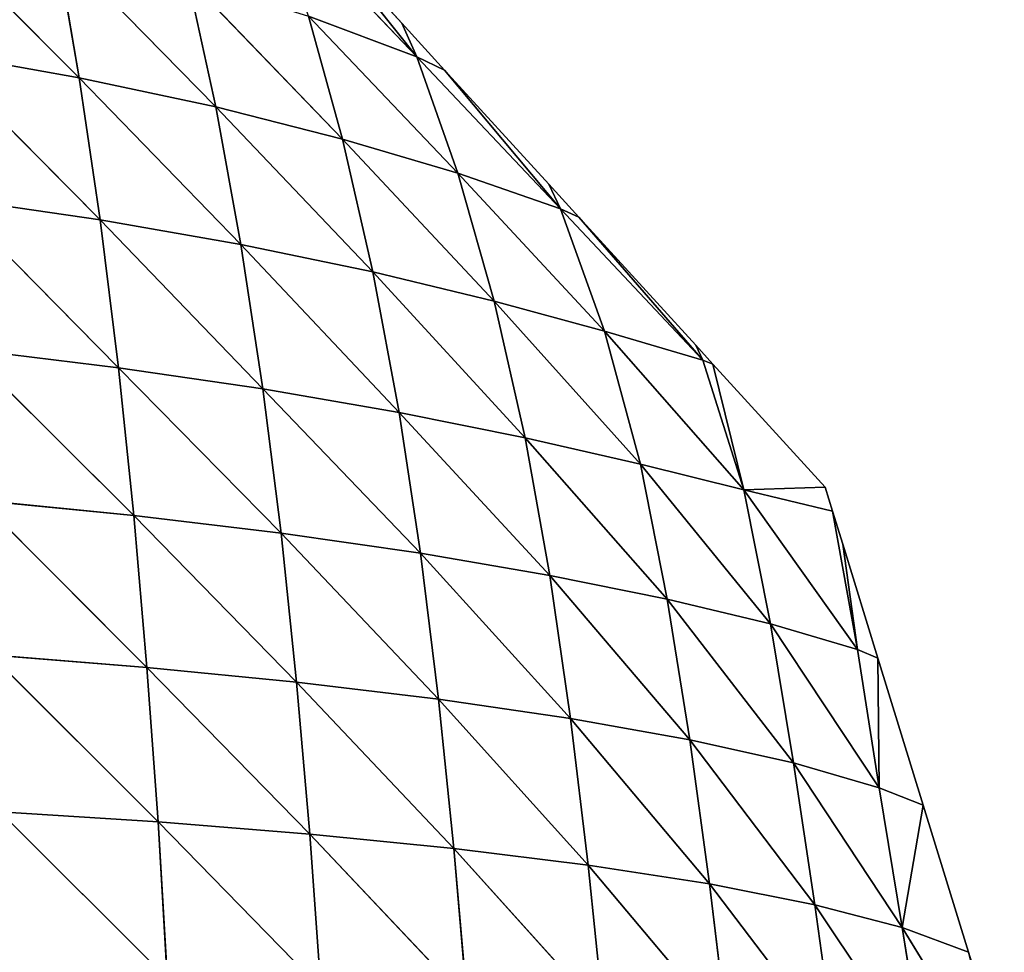
# Model space of a CAD drawing. Extents: x 21401 to 24489, y 10478 to 11704.
# Drawn here: x 21726 to 21802, y 11550 to 11621 of the extents above; entities that cross this region are included whole.
import ezdxf

# ---------------------------------------------------------------- set-up
doc = ezdxf.new("R2010")
doc.units = 0
doc.layers.get('0').update_dxf_attribs({"color": 13, "linetype": 'CONTINUOUS'})

msp = doc.modelspace()

# ---------------------------------------------------------------- linework, layer by layer
at = {"color": 37}
for p, q in [((21745.491, 11629.962, 5.328), (21756.597, 11618.278, 4.121)), ((21718.145, 11629.274, 57.252), (21730.734, 11616.679, 57.432)), ((21756.597, 11618.278, 4.121), (21748.451, 11628.52)), ((21755.442, 11620.86), (21748.451, 11628.52)), ((21728.976, 11626.934, 44.856), (21730.734, 11616.679, 57.432)), ((21728.976, 11626.934, 44.856), (21741.193, 11614.445, 44.165)), ((21739.061, 11624.291, 31.606), (21741.193, 11614.445, 44.165)), ((21739.061, 11624.291, 31.606), (21750.894, 11611.983, 30.344)), ((21748.307, 11621.387, 17.872), (21750.894, 11611.983, 30.344)), ((21748.307, 11621.387, 17.872), (21759.736, 11609.357, 16.412)), ((21748.307, 11621.387, 17.872), (21756.597, 11618.278, 4.121)), ((21755.442, 11620.86), (21756.597, 11618.278, 4.121)), ((21758.728, 11617.26), (21755.442, 11620.86)), ((21719.604, 11618.653, 69.822), (21730.734, 11616.679, 57.432)), ((21719.604, 11618.653, 69.822), (21732.331, 11605.797, 69.658)), ((21756.597, 11618.278, 4.121), (21758.728, 11617.26)), ((21756.597, 11618.278, 4.121), (21767.612, 11606.643, 2.867)), ((21756.597, 11618.278, 4.121), (21759.736, 11609.357, 16.412)), ((21767.612, 11606.643, 2.867), (21758.728, 11617.26)), ((21766.702, 11608.523), (21758.728, 11617.26)), ((21730.734, 11616.679, 57.432), (21741.193, 11614.445, 44.165)), ((21730.734, 11616.679, 57.432), (21732.331, 11605.797, 69.658)), ((21730.734, 11616.679, 57.432), (21743.12, 11603.9, 56.368)), ((21741.193, 11614.445, 44.165), (21750.894, 11611.983, 30.344)), ((21741.193, 11614.445, 44.165), (21743.12, 11603.9, 56.368)), ((21741.193, 11614.445, 44.165), (21753.22, 11601.801, 42.455)), ((21750.894, 11611.983, 30.344), (21759.736, 11609.357, 16.412)), ((21750.894, 11611.983, 30.344), (21753.22, 11601.801, 42.455)), ((21750.894, 11611.983, 30.344), (21762.53, 11599.557, 28.331)), ((21759.736, 11609.357, 16.412), (21762.53, 11599.557, 28.331)), ((21759.736, 11609.357, 16.412), (21770.966, 11597.258, 14.506)), ((21759.736, 11609.357, 16.412), (21767.612, 11606.643, 2.867)), ((21766.702, 11608.523), (21767.612, 11606.643, 2.867)), ((21769.004, 11606), (21766.702, 11608.523)), ((21720.935, 11607.466, 82.034), (21732.331, 11605.797, 69.658)), ((21720.935, 11607.466, 82.034), (21733.741, 11594.467, 81.231)), ((21767.612, 11606.643, 2.867), (21769.004, 11606)), ((21767.612, 11606.643, 2.867), (21778.507, 11595.033, 1.549)), ((21767.612, 11606.643, 2.867), (21770.966, 11597.258, 14.506)), ((21778.507, 11595.033, 1.549), (21769.004, 11606)), ((21777.962, 11596.186), (21769.004, 11606)), ((21732.331, 11605.797, 69.658), (21743.12, 11603.9, 56.368)), ((21732.331, 11605.797, 69.658), (21733.741, 11594.467, 81.231)), ((21732.331, 11605.797, 69.658), (21744.807, 11592.848, 67.885)), ((21743.12, 11603.9, 56.368), (21744.807, 11592.848, 67.885)), ((21743.12, 11603.9, 56.368), (21755.232, 11591.042, 53.81)), ((21743.12, 11603.9, 56.368), (21753.22, 11601.801, 42.455)), ((21753.22, 11601.801, 42.455), (21755.232, 11591.042, 53.81)), ((21753.22, 11601.801, 42.455), (21764.903, 11589.09, 39.375)), ((21753.22, 11601.801, 42.455), (21762.53, 11599.557, 28.331)), ((21762.53, 11599.557, 28.331), (21770.966, 11597.258, 14.506)), ((21762.53, 11599.557, 28.331), (21764.903, 11589.09, 39.375)), ((21762.53, 11599.557, 28.331), (21773.721, 11587.068, 25.068)), ((21770.966, 11597.258, 14.506), (21773.721, 11587.068, 25.068)), ((21770.966, 11597.258, 14.506), (21781.632, 11585.104, 11.507)), ((21770.966, 11597.258, 14.506), (21778.507, 11595.033, 1.549)), ((21777.962, 11596.186), (21778.507, 11595.033, 1.549)), ((21779.281, 11594.74), (21777.962, 11596.186)), ((21722.116, 11595.881, 93.603), (21734.921, 11583.143, 91.664)), ((21722.116, 11595.881, 93.603), (21733.741, 11594.467, 81.231)), ((21778.507, 11595.033, 1.549), (21779.281, 11594.74)), ((21778.507, 11595.033, 1.549), (21781.632, 11585.104, 11.507)), ((21781.632, 11585.104, 11.507), (21779.281, 11594.74)), ((21787.877, 11585.322), (21779.281, 11594.74)), ((21733.741, 11594.467, 81.231), (21744.807, 11592.848, 67.885)), ((21733.741, 11594.467, 81.231), (21734.921, 11583.143, 91.664)), ((21733.741, 11594.467, 81.231), (21746.204, 11581.79, 78.194)), ((21744.807, 11592.848, 67.885), (21755.232, 11591.042, 53.81)), ((21744.807, 11592.848, 67.885), (21746.204, 11581.79, 78.194)), ((21744.807, 11592.848, 67.885), (21756.87, 11580.256, 63.864)), ((21755.232, 11591.042, 53.81), (21756.87, 11580.256, 63.864)), ((21755.232, 11591.042, 53.81), (21766.782, 11578.562, 48.973)), ((21755.232, 11591.042, 53.81), (21764.903, 11589.09, 39.375)), ((21764.903, 11589.09, 39.375), (21773.721, 11587.068, 25.068)), ((21764.903, 11589.09, 39.375), (21766.782, 11578.562, 48.973)), ((21764.903, 11589.09, 39.375), (21775.781, 11576.746, 33.903)), ((21773.721, 11587.068, 25.068), (21775.781, 11576.746, 33.903)), ((21773.721, 11587.068, 25.068), (21783.675, 11574.856, 19.083)), ((21773.721, 11587.068, 25.068), (21781.632, 11585.104, 11.507)), ((21781.632, 11585.104, 11.507), (21787.877, 11585.322)), ((21781.632, 11585.104, 11.507), (21788.445, 11583.48)), ((21781.632, 11585.104, 11.507), (21790.361, 11572.874, 4.477)), ((21781.632, 11585.104, 11.507), (21783.675, 11574.856, 19.083)), ((21788.445, 11583.48), (21787.877, 11585.322)), ((21723.114, 11584.31, 104.08), (21734.921, 11583.143, 91.664)), ((21723.114, 11584.31, 104.08), (21735.928, 11571.514, 101.27)), ((21790.361, 11572.874, 4.477), (21788.445, 11583.48)), ((21789.222, 11580.958), (21788.445, 11583.48)), ((21734.921, 11583.143, 91.664), (21746.204, 11581.79, 78.194)), ((21734.921, 11583.143, 91.664), (21735.928, 11571.514, 101.27)), ((21734.921, 11583.143, 91.664), (21747.392, 11570.385, 87.68)), ((21746.204, 11581.79, 78.194), (21747.392, 11570.385, 87.68)), ((21746.204, 11581.79, 78.194), (21758.256, 11569.079, 73.094)), ((21746.204, 11581.79, 78.194), (21756.87, 11580.256, 63.864)), ((21789.222, 11580.958), (21790.361, 11572.874, 4.477)), ((21791.916, 11572.22), (21789.222, 11580.958)), ((21756.87, 11580.256, 63.864), (21766.782, 11578.562, 48.973)), ((21756.87, 11580.256, 63.864), (21758.256, 11569.079, 73.094)), ((21756.87, 11580.256, 63.864), (21768.361, 11567.604, 57.755)), ((21766.782, 11578.562, 48.973), (21768.361, 11567.604, 57.755)), ((21766.782, 11578.562, 48.973), (21777.504, 11565.973, 41.975)), ((21766.782, 11578.562, 48.973), (21775.781, 11576.746, 33.903)), ((21775.781, 11576.746, 33.903), (21777.504, 11565.973, 41.975)), ((21775.781, 11576.746, 33.903), (21785.436, 11564.209, 26.134)), ((21775.781, 11576.746, 33.903), (21783.675, 11574.856, 19.083)), ((21783.675, 11574.856, 19.083), (21785.436, 11564.209, 26.134)), ((21783.675, 11574.856, 19.083), (21792.007, 11562.298, 10.288)), ((21783.675, 11574.856, 19.083), (21790.361, 11572.874, 4.477)), ((21790.361, 11572.874, 4.477), (21791.916, 11572.22)), ((21790.361, 11572.874, 4.477), (21792.007, 11562.298, 10.288)), ((21723.966, 11572.473, 113.722), (21736.777, 11559.673, 110.006)), ((21723.966, 11572.473, 113.722), (21735.928, 11571.514, 101.27)), ((21792.007, 11562.298, 10.288), (21791.916, 11572.22)), ((21795.387, 11560.96), (21791.916, 11572.22)), ((21735.928, 11571.514, 101.27), (21736.777, 11559.673, 110.006)), ((21735.928, 11571.514, 101.27), (21748.396, 11558.739, 96.323)), ((21735.928, 11571.514, 101.27), (21747.392, 11570.385, 87.68)), ((21747.392, 11570.385, 87.68), (21748.396, 11558.739, 96.323)), ((21747.392, 11570.385, 87.68), (21759.434, 11557.638, 81.524)), ((21747.392, 11570.385, 87.68), (21758.256, 11569.079, 73.094)), ((21758.256, 11569.079, 73.094), (21759.434, 11557.638, 81.524)), ((21758.256, 11569.079, 73.094), (21769.712, 11556.367, 65.816)), ((21758.256, 11569.079, 73.094), (21768.361, 11567.604, 57.755)), ((21768.361, 11567.604, 57.755), (21777.504, 11565.973, 41.975)), ((21768.361, 11567.604, 57.755), (21769.712, 11556.367, 65.816)), ((21768.361, 11567.604, 57.755), (21779.013, 11554.928, 49.482)), ((21777.504, 11565.973, 41.975), (21785.436, 11564.209, 26.134)), ((21777.504, 11565.973, 41.975), (21779.013, 11554.928, 49.482)), ((21777.504, 11565.973, 41.975), (21787.074, 11553.335, 32.91)), ((21785.436, 11564.209, 26.134), (21787.074, 11553.335, 32.91)), ((21785.436, 11564.209, 26.134), (21793.777, 11551.583, 16.245)), ((21785.436, 11564.209, 26.134), (21792.007, 11562.298, 10.288)), ((21792.007, 11562.298, 10.288), (21795.387, 11560.96)), ((21792.007, 11562.298, 10.288), (21793.777, 11551.583, 16.245)), ((21793.777, 11551.583, 16.245), (21795.387, 11560.96)), ((21798.858, 11549.7), (21795.387, 11560.96)), ((21724.682, 11560.45, 122.474), (21736.777, 11559.673, 110.006)), ((21724.682, 11560.45, 122.474), (21737.485, 11547.68, 117.867)), ((21736.777, 11559.673, 110.006), (21737.485, 11547.68, 117.867)), ((21736.777, 11559.673, 110.006), (21749.242, 11546.924, 104.135)), ((21736.777, 11559.673, 110.006), (21748.396, 11558.739, 96.323)), ((21748.396, 11558.739, 96.323), (21759.434, 11557.638, 81.524)), ((21748.396, 11558.739, 96.323), (21749.242, 11546.924, 104.135)), ((21748.396, 11558.739, 96.323), (21760.439, 11546.011, 89.192)), ((21759.434, 11557.638, 81.524), (21769.712, 11556.367, 65.816)), ((21759.434, 11557.638, 81.524), (21760.439, 11546.011, 89.192)), ((21759.434, 11557.638, 81.524), (21770.889, 11544.934, 73.224)), ((21769.712, 11556.367, 65.816), (21770.889, 11544.934, 73.224)), ((21769.712, 11556.367, 65.816), (21780.366, 11543.69, 56.5)), ((21769.712, 11556.367, 65.816), (21779.013, 11554.928, 49.482)), ((21779.013, 11554.928, 49.482), (21787.074, 11553.335, 32.91)), ((21779.013, 11554.928, 49.482), (21780.366, 11543.69, 56.5)), ((21779.013, 11554.928, 49.482), (21788.61, 11542.285, 39.413)), ((21787.074, 11553.335, 32.91), (21793.777, 11551.583, 16.245)), ((21787.074, 11553.335, 32.91), (21788.61, 11542.285, 39.413)), ((21787.074, 11553.335, 32.91), (21795.51, 11540.715, 22.162)), ((21793.777, 11551.583, 16.245), (21798.858, 11549.7)), ((21793.777, 11551.583, 16.245), (21801.595, 11538.798, 3.158)), ((21793.777, 11551.583, 16.245), (21795.51, 11540.715, 22.162)), ((21801.595, 11538.798, 3.158), (21798.858, 11549.7)), ((21800.482, 11544.43), (21798.858, 11549.7))]:
    msp.add_line(p, q, dxfattribs=at)

# ---------------------------------------------------------------- meshes
mesh = msp.add_polyface(dxfattribs=at)
corners = [(21745.491, 11629.962, 5.328), (21756.597, 11618.278, 4.121), (21748.307, 11621.387, 17.872)]
mesh.append_faces([[corners[k] for k in face] for face in [(0, 1, 2)]], dxfattribs={"color": 37})
mesh = msp.add_polyface(dxfattribs=at)
corners = [(21745.491, 11629.962, 5.328), (21748.451, 11628.52), (21756.597, 11618.278, 4.121)]
mesh.append_faces([[corners[k] for k in face] for face in [(0, 1, 2)]], dxfattribs={"color": 37})
mesh = msp.add_polyface(dxfattribs=at)
corners = [(21719.604, 11618.653, 69.822), (21718.145, 11629.274, 57.252), (21730.734, 11616.679, 57.432)]
mesh.append_faces([[corners[k] for k in face] for face in [(0, 1, 2)]], dxfattribs={"color": 37})
mesh = msp.add_polyface(dxfattribs=at)
corners = [(21730.734, 11616.679, 57.432), (21718.145, 11629.274, 57.252), (21728.976, 11626.934, 44.856)]
mesh.append_faces([[corners[k] for k in face] for face in [(0, 1, 2)]], dxfattribs={"color": 37})
mesh = msp.add_polyface(dxfattribs=at)
corners = [(21748.451, 11628.52), (21755.442, 11620.86), (21756.597, 11618.278, 4.121)]
mesh.append_faces([[corners[k] for k in face] for face in [(0, 1, 2)]], dxfattribs={"color": 37})
mesh = msp.add_polyface(dxfattribs=at)
corners = [(21728.976, 11626.934, 44.856), (21741.193, 11614.445, 44.165), (21730.734, 11616.679, 57.432)]
mesh.append_faces([[corners[k] for k in face] for face in [(0, 1, 2)]], dxfattribs={"color": 37})
mesh = msp.add_polyface(dxfattribs=at)
corners = [(21728.976, 11626.934, 44.856), (21739.061, 11624.291, 31.606), (21741.193, 11614.445, 44.165)]
mesh.append_faces([[corners[k] for k in face] for face in [(0, 1, 2)]], dxfattribs={"color": 37})
mesh = msp.add_polyface(dxfattribs=at)
corners = [(21739.061, 11624.291, 31.606), (21750.894, 11611.983, 30.344), (21741.193, 11614.445, 44.165)]
mesh.append_faces([[corners[k] for k in face] for face in [(0, 1, 2)]], dxfattribs={"color": 37})
mesh = msp.add_polyface(dxfattribs=at)
corners = [(21739.061, 11624.291, 31.606), (21748.307, 11621.387, 17.872), (21750.894, 11611.983, 30.344)]
mesh.append_faces([[corners[k] for k in face] for face in [(0, 1, 2)]], dxfattribs={"color": 37})
mesh = msp.add_polyface(dxfattribs=at)
corners = [(21748.307, 11621.387, 17.872), (21759.736, 11609.357, 16.412), (21750.894, 11611.983, 30.344)]
mesh.append_faces([[corners[k] for k in face] for face in [(0, 1, 2)]], dxfattribs={"color": 37})
mesh = msp.add_polyface(dxfattribs=at)
corners = [(21748.307, 11621.387, 17.872), (21756.597, 11618.278, 4.121), (21759.736, 11609.357, 16.412)]
mesh.append_faces([[corners[k] for k in face] for face in [(0, 1, 2)]], dxfattribs={"color": 37})
mesh = msp.add_polyface(dxfattribs=at)
corners = [(21755.442, 11620.86), (21758.728, 11617.26), (21756.597, 11618.278, 4.121)]
mesh.append_faces([[corners[k] for k in face] for face in [(0, 1, 2)]], dxfattribs={"color": 37})
mesh = msp.add_polyface(dxfattribs=at)
corners = [(21719.604, 11618.653, 69.822), (21732.331, 11605.797, 69.658), (21720.935, 11607.466, 82.034)]
mesh.append_faces([[corners[k] for k in face] for face in [(0, 1, 2)]], dxfattribs={"color": 37})
mesh = msp.add_polyface(dxfattribs=at)
corners = [(21719.604, 11618.653, 69.822), (21730.734, 11616.679, 57.432), (21732.331, 11605.797, 69.658)]
mesh.append_faces([[corners[k] for k in face] for face in [(0, 1, 2)]], dxfattribs={"color": 37})
mesh = msp.add_polyface(dxfattribs=at)
corners = [(21756.597, 11618.278, 4.121), (21767.612, 11606.643, 2.867), (21759.736, 11609.357, 16.412)]
mesh.append_faces([[corners[k] for k in face] for face in [(0, 1, 2)]], dxfattribs={"color": 37})
mesh = msp.add_polyface(dxfattribs=at)
corners = [(21756.597, 11618.278, 4.121), (21758.728, 11617.26), (21767.612, 11606.643, 2.867)]
mesh.append_faces([[corners[k] for k in face] for face in [(0, 1, 2)]], dxfattribs={"color": 37})
mesh = msp.add_polyface(dxfattribs=at)
corners = [(21758.728, 11617.26), (21766.702, 11608.523), (21767.612, 11606.643, 2.867)]
mesh.append_faces([[corners[k] for k in face] for face in [(0, 1, 2)]], dxfattribs={"color": 37})
mesh = msp.add_polyface(dxfattribs=at)
corners = [(21730.734, 11616.679, 57.432), (21743.12, 11603.9, 56.368), (21732.331, 11605.797, 69.658)]
mesh.append_faces([[corners[k] for k in face] for face in [(0, 1, 2)]], dxfattribs={"color": 37})
mesh = msp.add_polyface(dxfattribs=at)
corners = [(21730.734, 11616.679, 57.432), (21741.193, 11614.445, 44.165), (21743.12, 11603.9, 56.368)]
mesh.append_faces([[corners[k] for k in face] for face in [(0, 1, 2)]], dxfattribs={"color": 37})
mesh = msp.add_polyface(dxfattribs=at)
corners = [(21741.193, 11614.445, 44.165), (21753.22, 11601.801, 42.455), (21743.12, 11603.9, 56.368)]
mesh.append_faces([[corners[k] for k in face] for face in [(0, 1, 2)]], dxfattribs={"color": 37})
mesh = msp.add_polyface(dxfattribs=at)
corners = [(21741.193, 11614.445, 44.165), (21750.894, 11611.983, 30.344), (21753.22, 11601.801, 42.455)]
mesh.append_faces([[corners[k] for k in face] for face in [(0, 1, 2)]], dxfattribs={"color": 37})
mesh = msp.add_polyface(dxfattribs=at)
corners = [(21750.894, 11611.983, 30.344), (21762.53, 11599.557, 28.331), (21753.22, 11601.801, 42.455)]
mesh.append_faces([[corners[k] for k in face] for face in [(0, 1, 2)]], dxfattribs={"color": 37})
mesh = msp.add_polyface(dxfattribs=at)
corners = [(21750.894, 11611.983, 30.344), (21759.736, 11609.357, 16.412), (21762.53, 11599.557, 28.331)]
mesh.append_faces([[corners[k] for k in face] for face in [(0, 1, 2)]], dxfattribs={"color": 37})
mesh = msp.add_polyface(dxfattribs=at)
corners = [(21759.736, 11609.357, 16.412), (21770.966, 11597.258, 14.506), (21762.53, 11599.557, 28.331)]
mesh.append_faces([[corners[k] for k in face] for face in [(0, 1, 2)]], dxfattribs={"color": 37})
mesh = msp.add_polyface(dxfattribs=at)
corners = [(21759.736, 11609.357, 16.412), (21767.612, 11606.643, 2.867), (21770.966, 11597.258, 14.506)]
mesh.append_faces([[corners[k] for k in face] for face in [(0, 1, 2)]], dxfattribs={"color": 37})
mesh = msp.add_polyface(dxfattribs=at)
corners = [(21766.702, 11608.523), (21769.004, 11606), (21767.612, 11606.643, 2.867)]
mesh.append_faces([[corners[k] for k in face] for face in [(0, 1, 2)]], dxfattribs={"color": 37})
mesh = msp.add_polyface(dxfattribs=at)
corners = [(21720.935, 11607.466, 82.034), (21733.741, 11594.467, 81.231), (21722.116, 11595.881, 93.603)]
mesh.append_faces([[corners[k] for k in face] for face in [(0, 1, 2)]], dxfattribs={"color": 37})
mesh = msp.add_polyface(dxfattribs=at)
corners = [(21720.935, 11607.466, 82.034), (21732.331, 11605.797, 69.658), (21733.741, 11594.467, 81.231)]
mesh.append_faces([[corners[k] for k in face] for face in [(0, 1, 2)]], dxfattribs={"color": 37})
mesh = msp.add_polyface(dxfattribs=at)
corners = [(21767.612, 11606.643, 2.867), (21778.507, 11595.033, 1.549), (21770.966, 11597.258, 14.506)]
mesh.append_faces([[corners[k] for k in face] for face in [(0, 1, 2)]], dxfattribs={"color": 37})
mesh = msp.add_polyface(dxfattribs=at)
corners = [(21767.612, 11606.643, 2.867), (21769.004, 11606), (21778.507, 11595.033, 1.549)]
mesh.append_faces([[corners[k] for k in face] for face in [(0, 1, 2)]], dxfattribs={"color": 37})
mesh = msp.add_polyface(dxfattribs=at)
corners = [(21769.004, 11606), (21777.962, 11596.186), (21778.507, 11595.033, 1.549)]
mesh.append_faces([[corners[k] for k in face] for face in [(0, 1, 2)]], dxfattribs={"color": 37})
mesh = msp.add_polyface(dxfattribs=at)
corners = [(21732.331, 11605.797, 69.658), (21744.807, 11592.848, 67.885), (21733.741, 11594.467, 81.231)]
mesh.append_faces([[corners[k] for k in face] for face in [(0, 1, 2)]], dxfattribs={"color": 37})
mesh = msp.add_polyface(dxfattribs=at)
corners = [(21732.331, 11605.797, 69.658), (21743.12, 11603.9, 56.368), (21744.807, 11592.848, 67.885)]
mesh.append_faces([[corners[k] for k in face] for face in [(0, 1, 2)]], dxfattribs={"color": 37})
mesh = msp.add_polyface(dxfattribs=at)
corners = [(21743.12, 11603.9, 56.368), (21755.232, 11591.042, 53.81), (21744.807, 11592.848, 67.885)]
mesh.append_faces([[corners[k] for k in face] for face in [(0, 1, 2)]], dxfattribs={"color": 37})
mesh = msp.add_polyface(dxfattribs=at)
corners = [(21743.12, 11603.9, 56.368), (21753.22, 11601.801, 42.455), (21755.232, 11591.042, 53.81)]
mesh.append_faces([[corners[k] for k in face] for face in [(0, 1, 2)]], dxfattribs={"color": 37})
mesh = msp.add_polyface(dxfattribs=at)
corners = [(21753.22, 11601.801, 42.455), (21764.903, 11589.09, 39.375), (21755.232, 11591.042, 53.81)]
mesh.append_faces([[corners[k] for k in face] for face in [(0, 1, 2)]], dxfattribs={"color": 37})
mesh = msp.add_polyface(dxfattribs=at)
corners = [(21753.22, 11601.801, 42.455), (21762.53, 11599.557, 28.331), (21764.903, 11589.09, 39.375)]
mesh.append_faces([[corners[k] for k in face] for face in [(0, 1, 2)]], dxfattribs={"color": 37})
mesh = msp.add_polyface(dxfattribs=at)
corners = [(21762.53, 11599.557, 28.331), (21773.721, 11587.068, 25.068), (21764.903, 11589.09, 39.375)]
mesh.append_faces([[corners[k] for k in face] for face in [(0, 1, 2)]], dxfattribs={"color": 37})
mesh = msp.add_polyface(dxfattribs=at)
corners = [(21762.53, 11599.557, 28.331), (21770.966, 11597.258, 14.506), (21773.721, 11587.068, 25.068)]
mesh.append_faces([[corners[k] for k in face] for face in [(0, 1, 2)]], dxfattribs={"color": 37})
mesh = msp.add_polyface(dxfattribs=at)
corners = [(21770.966, 11597.258, 14.506), (21781.632, 11585.104, 11.507), (21773.721, 11587.068, 25.068)]
mesh.append_faces([[corners[k] for k in face] for face in [(0, 1, 2)]], dxfattribs={"color": 37})
mesh = msp.add_polyface(dxfattribs=at)
corners = [(21770.966, 11597.258, 14.506), (21778.507, 11595.033, 1.549), (21781.632, 11585.104, 11.507)]
mesh.append_faces([[corners[k] for k in face] for face in [(0, 1, 2)]], dxfattribs={"color": 37})
mesh = msp.add_polyface(dxfattribs=at)
corners = [(21777.962, 11596.186), (21779.281, 11594.74), (21778.507, 11595.033, 1.549)]
mesh.append_faces([[corners[k] for k in face] for face in [(0, 1, 2)]], dxfattribs={"color": 37})
mesh = msp.add_polyface(dxfattribs=at)
corners = [(21722.116, 11595.881, 93.603), (21734.921, 11583.143, 91.664), (21723.114, 11584.31, 104.08)]
mesh.append_faces([[corners[k] for k in face] for face in [(0, 1, 2)]], dxfattribs={"color": 37})
mesh = msp.add_polyface(dxfattribs=at)
corners = [(21722.116, 11595.881, 93.603), (21733.741, 11594.467, 81.231), (21734.921, 11583.143, 91.664)]
mesh.append_faces([[corners[k] for k in face] for face in [(0, 1, 2)]], dxfattribs={"color": 37})
mesh = msp.add_polyface(dxfattribs=at)
corners = [(21778.507, 11595.033, 1.549), (21779.281, 11594.74), (21781.632, 11585.104, 11.507)]
mesh.append_faces([[corners[k] for k in face] for face in [(0, 1, 2)]], dxfattribs={"color": 37})
mesh = msp.add_polyface(dxfattribs=at)
corners = [(21779.281, 11594.74), (21787.877, 11585.322), (21781.632, 11585.104, 11.507)]
mesh.append_faces([[corners[k] for k in face] for face in [(0, 1, 2)]], dxfattribs={"color": 37})
mesh = msp.add_polyface(dxfattribs=at)
corners = [(21733.741, 11594.467, 81.231), (21746.204, 11581.79, 78.194), (21734.921, 11583.143, 91.664)]
mesh.append_faces([[corners[k] for k in face] for face in [(0, 1, 2)]], dxfattribs={"color": 37})
mesh = msp.add_polyface(dxfattribs=at)
corners = [(21733.741, 11594.467, 81.231), (21744.807, 11592.848, 67.885), (21746.204, 11581.79, 78.194)]
mesh.append_faces([[corners[k] for k in face] for face in [(0, 1, 2)]], dxfattribs={"color": 37})
mesh = msp.add_polyface(dxfattribs=at)
corners = [(21744.807, 11592.848, 67.885), (21756.87, 11580.256, 63.864), (21746.204, 11581.79, 78.194)]
mesh.append_faces([[corners[k] for k in face] for face in [(0, 1, 2)]], dxfattribs={"color": 37})
mesh = msp.add_polyface(dxfattribs=at)
corners = [(21744.807, 11592.848, 67.885), (21755.232, 11591.042, 53.81), (21756.87, 11580.256, 63.864)]
mesh.append_faces([[corners[k] for k in face] for face in [(0, 1, 2)]], dxfattribs={"color": 37})
mesh = msp.add_polyface(dxfattribs=at)
corners = [(21755.232, 11591.042, 53.81), (21766.782, 11578.562, 48.973), (21756.87, 11580.256, 63.864)]
mesh.append_faces([[corners[k] for k in face] for face in [(0, 1, 2)]], dxfattribs={"color": 37})
mesh = msp.add_polyface(dxfattribs=at)
corners = [(21755.232, 11591.042, 53.81), (21764.903, 11589.09, 39.375), (21766.782, 11578.562, 48.973)]
mesh.append_faces([[corners[k] for k in face] for face in [(0, 1, 2)]], dxfattribs={"color": 37})
mesh = msp.add_polyface(dxfattribs=at)
corners = [(21764.903, 11589.09, 39.375), (21775.781, 11576.746, 33.903), (21766.782, 11578.562, 48.973)]
mesh.append_faces([[corners[k] for k in face] for face in [(0, 1, 2)]], dxfattribs={"color": 37})
mesh = msp.add_polyface(dxfattribs=at)
corners = [(21764.903, 11589.09, 39.375), (21773.721, 11587.068, 25.068), (21775.781, 11576.746, 33.903)]
mesh.append_faces([[corners[k] for k in face] for face in [(0, 1, 2)]], dxfattribs={"color": 37})
mesh = msp.add_polyface(dxfattribs=at)
corners = [(21773.721, 11587.068, 25.068), (21783.675, 11574.856, 19.083), (21775.781, 11576.746, 33.903)]
mesh.append_faces([[corners[k] for k in face] for face in [(0, 1, 2)]], dxfattribs={"color": 37})
mesh = msp.add_polyface(dxfattribs=at)
corners = [(21773.721, 11587.068, 25.068), (21781.632, 11585.104, 11.507), (21783.675, 11574.856, 19.083)]
mesh.append_faces([[corners[k] for k in face] for face in [(0, 1, 2)]], dxfattribs={"color": 37})
mesh = msp.add_polyface(dxfattribs=at)
corners = [(21787.877, 11585.322), (21788.445, 11583.48), (21781.632, 11585.104, 11.507)]
mesh.append_faces([[corners[k] for k in face] for face in [(0, 1, 2)]], dxfattribs={"color": 37})
mesh = msp.add_polyface(dxfattribs=at)
corners = [(21781.632, 11585.104, 11.507), (21790.361, 11572.874, 4.477), (21783.675, 11574.856, 19.083)]
mesh.append_faces([[corners[k] for k in face] for face in [(0, 1, 2)]], dxfattribs={"color": 37})
mesh = msp.add_polyface(dxfattribs=at)
corners = [(21781.632, 11585.104, 11.507), (21788.445, 11583.48), (21790.361, 11572.874, 4.477)]
mesh.append_faces([[corners[k] for k in face] for face in [(0, 1, 2)]], dxfattribs={"color": 37})
mesh = msp.add_polyface(dxfattribs=at)
corners = [(21723.114, 11584.31, 104.08), (21735.928, 11571.514, 101.27), (21723.966, 11572.473, 113.722)]
mesh.append_faces([[corners[k] for k in face] for face in [(0, 1, 2)]], dxfattribs={"color": 37})
mesh = msp.add_polyface(dxfattribs=at)
corners = [(21723.114, 11584.31, 104.08), (21734.921, 11583.143, 91.664), (21735.928, 11571.514, 101.27)]
mesh.append_faces([[corners[k] for k in face] for face in [(0, 1, 2)]], dxfattribs={"color": 37})
mesh = msp.add_polyface(dxfattribs=at)
corners = [(21788.445, 11583.48), (21789.222, 11580.958), (21790.361, 11572.874, 4.477)]
mesh.append_faces([[corners[k] for k in face] for face in [(0, 1, 2)]], dxfattribs={"color": 37})
mesh = msp.add_polyface(dxfattribs=at)
corners = [(21734.921, 11583.143, 91.664), (21747.392, 11570.385, 87.68), (21735.928, 11571.514, 101.27)]
mesh.append_faces([[corners[k] for k in face] for face in [(0, 1, 2)]], dxfattribs={"color": 37})
mesh = msp.add_polyface(dxfattribs=at)
corners = [(21734.921, 11583.143, 91.664), (21746.204, 11581.79, 78.194), (21747.392, 11570.385, 87.68)]
mesh.append_faces([[corners[k] for k in face] for face in [(0, 1, 2)]], dxfattribs={"color": 37})
mesh = msp.add_polyface(dxfattribs=at)
corners = [(21746.204, 11581.79, 78.194), (21758.256, 11569.079, 73.094), (21747.392, 11570.385, 87.68)]
mesh.append_faces([[corners[k] for k in face] for face in [(0, 1, 2)]], dxfattribs={"color": 37})
mesh = msp.add_polyface(dxfattribs=at)
corners = [(21746.204, 11581.79, 78.194), (21756.87, 11580.256, 63.864), (21758.256, 11569.079, 73.094)]
mesh.append_faces([[corners[k] for k in face] for face in [(0, 1, 2)]], dxfattribs={"color": 37})
mesh = msp.add_polyface(dxfattribs=at)
corners = [(21789.222, 11580.958), (21791.916, 11572.22), (21790.361, 11572.874, 4.477)]
mesh.append_faces([[corners[k] for k in face] for face in [(0, 1, 2)]], dxfattribs={"color": 37})
mesh = msp.add_polyface(dxfattribs=at)
corners = [(21756.87, 11580.256, 63.864), (21768.361, 11567.604, 57.755), (21758.256, 11569.079, 73.094)]
mesh.append_faces([[corners[k] for k in face] for face in [(0, 1, 2)]], dxfattribs={"color": 37})
mesh = msp.add_polyface(dxfattribs=at)
corners = [(21756.87, 11580.256, 63.864), (21766.782, 11578.562, 48.973), (21768.361, 11567.604, 57.755)]
mesh.append_faces([[corners[k] for k in face] for face in [(0, 1, 2)]], dxfattribs={"color": 37})
mesh = msp.add_polyface(dxfattribs=at)
corners = [(21766.782, 11578.562, 48.973), (21777.504, 11565.973, 41.975), (21768.361, 11567.604, 57.755)]
mesh.append_faces([[corners[k] for k in face] for face in [(0, 1, 2)]], dxfattribs={"color": 37})
mesh = msp.add_polyface(dxfattribs=at)
corners = [(21766.782, 11578.562, 48.973), (21775.781, 11576.746, 33.903), (21777.504, 11565.973, 41.975)]
mesh.append_faces([[corners[k] for k in face] for face in [(0, 1, 2)]], dxfattribs={"color": 37})
mesh = msp.add_polyface(dxfattribs=at)
corners = [(21775.781, 11576.746, 33.903), (21785.436, 11564.209, 26.134), (21777.504, 11565.973, 41.975)]
mesh.append_faces([[corners[k] for k in face] for face in [(0, 1, 2)]], dxfattribs={"color": 37})
mesh = msp.add_polyface(dxfattribs=at)
corners = [(21775.781, 11576.746, 33.903), (21783.675, 11574.856, 19.083), (21785.436, 11564.209, 26.134)]
mesh.append_faces([[corners[k] for k in face] for face in [(0, 1, 2)]], dxfattribs={"color": 37})
mesh = msp.add_polyface(dxfattribs=at)
corners = [(21783.675, 11574.856, 19.083), (21792.007, 11562.298, 10.288), (21785.436, 11564.209, 26.134)]
mesh.append_faces([[corners[k] for k in face] for face in [(0, 1, 2)]], dxfattribs={"color": 37})
mesh = msp.add_polyface(dxfattribs=at)
corners = [(21783.675, 11574.856, 19.083), (21790.361, 11572.874, 4.477), (21792.007, 11562.298, 10.288)]
mesh.append_faces([[corners[k] for k in face] for face in [(0, 1, 2)]], dxfattribs={"color": 37})
mesh = msp.add_polyface(dxfattribs=at)
corners = [(21790.361, 11572.874, 4.477), (21791.916, 11572.22), (21792.007, 11562.298, 10.288)]
mesh.append_faces([[corners[k] for k in face] for face in [(0, 1, 2)]], dxfattribs={"color": 37})
mesh = msp.add_polyface(dxfattribs=at)
corners = [(21723.966, 11572.473, 113.722), (21736.777, 11559.673, 110.006), (21724.682, 11560.45, 122.474)]
mesh.append_faces([[corners[k] for k in face] for face in [(0, 1, 2)]], dxfattribs={"color": 37})
mesh = msp.add_polyface(dxfattribs=at)
corners = [(21723.966, 11572.473, 113.722), (21735.928, 11571.514, 101.27), (21736.777, 11559.673, 110.006)]
mesh.append_faces([[corners[k] for k in face] for face in [(0, 1, 2)]], dxfattribs={"color": 37})
mesh = msp.add_polyface(dxfattribs=at)
corners = [(21791.916, 11572.22), (21795.387, 11560.96), (21792.007, 11562.298, 10.288)]
mesh.append_faces([[corners[k] for k in face] for face in [(0, 1, 2)]], dxfattribs={"color": 37})
mesh = msp.add_polyface(dxfattribs=at)
corners = [(21735.928, 11571.514, 101.27), (21748.396, 11558.739, 96.323), (21736.777, 11559.673, 110.006)]
mesh.append_faces([[corners[k] for k in face] for face in [(0, 1, 2)]], dxfattribs={"color": 37})
mesh = msp.add_polyface(dxfattribs=at)
corners = [(21735.928, 11571.514, 101.27), (21747.392, 11570.385, 87.68), (21748.396, 11558.739, 96.323)]
mesh.append_faces([[corners[k] for k in face] for face in [(0, 1, 2)]], dxfattribs={"color": 37})
mesh = msp.add_polyface(dxfattribs=at)
corners = [(21747.392, 11570.385, 87.68), (21759.434, 11557.638, 81.524), (21748.396, 11558.739, 96.323)]
mesh.append_faces([[corners[k] for k in face] for face in [(0, 1, 2)]], dxfattribs={"color": 37})
mesh = msp.add_polyface(dxfattribs=at)
corners = [(21747.392, 11570.385, 87.68), (21758.256, 11569.079, 73.094), (21759.434, 11557.638, 81.524)]
mesh.append_faces([[corners[k] for k in face] for face in [(0, 1, 2)]], dxfattribs={"color": 37})
mesh = msp.add_polyface(dxfattribs=at)
corners = [(21758.256, 11569.079, 73.094), (21769.712, 11556.367, 65.816), (21759.434, 11557.638, 81.524)]
mesh.append_faces([[corners[k] for k in face] for face in [(0, 1, 2)]], dxfattribs={"color": 37})
mesh = msp.add_polyface(dxfattribs=at)
corners = [(21758.256, 11569.079, 73.094), (21768.361, 11567.604, 57.755), (21769.712, 11556.367, 65.816)]
mesh.append_faces([[corners[k] for k in face] for face in [(0, 1, 2)]], dxfattribs={"color": 37})
mesh = msp.add_polyface(dxfattribs=at)
corners = [(21768.361, 11567.604, 57.755), (21779.013, 11554.928, 49.482), (21769.712, 11556.367, 65.816)]
mesh.append_faces([[corners[k] for k in face] for face in [(0, 1, 2)]], dxfattribs={"color": 37})
mesh = msp.add_polyface(dxfattribs=at)
corners = [(21768.361, 11567.604, 57.755), (21777.504, 11565.973, 41.975), (21779.013, 11554.928, 49.482)]
mesh.append_faces([[corners[k] for k in face] for face in [(0, 1, 2)]], dxfattribs={"color": 37})
mesh = msp.add_polyface(dxfattribs=at)
corners = [(21777.504, 11565.973, 41.975), (21787.074, 11553.335, 32.91), (21779.013, 11554.928, 49.482)]
mesh.append_faces([[corners[k] for k in face] for face in [(0, 1, 2)]], dxfattribs={"color": 37})
mesh = msp.add_polyface(dxfattribs=at)
corners = [(21777.504, 11565.973, 41.975), (21785.436, 11564.209, 26.134), (21787.074, 11553.335, 32.91)]
mesh.append_faces([[corners[k] for k in face] for face in [(0, 1, 2)]], dxfattribs={"color": 37})
mesh = msp.add_polyface(dxfattribs=at)
corners = [(21785.436, 11564.209, 26.134), (21793.777, 11551.583, 16.245), (21787.074, 11553.335, 32.91)]
mesh.append_faces([[corners[k] for k in face] for face in [(0, 1, 2)]], dxfattribs={"color": 37})
mesh = msp.add_polyface(dxfattribs=at)
corners = [(21785.436, 11564.209, 26.134), (21792.007, 11562.298, 10.288), (21793.777, 11551.583, 16.245)]
mesh.append_faces([[corners[k] for k in face] for face in [(0, 1, 2)]], dxfattribs={"color": 37})
mesh = msp.add_polyface(dxfattribs=at)
corners = [(21792.007, 11562.298, 10.288), (21795.387, 11560.96), (21793.777, 11551.583, 16.245)]
mesh.append_faces([[corners[k] for k in face] for face in [(0, 1, 2)]], dxfattribs={"color": 37})
mesh = msp.add_polyface(dxfattribs=at)
corners = [(21795.387, 11560.96), (21798.858, 11549.7), (21793.777, 11551.583, 16.245)]
mesh.append_faces([[corners[k] for k in face] for face in [(0, 1, 2)]], dxfattribs={"color": 37})
mesh = msp.add_polyface(dxfattribs=at)
corners = [(21724.682, 11560.45, 122.474), (21737.485, 11547.68, 117.867), (21725.275, 11548.296, 130.319)]
mesh.append_faces([[corners[k] for k in face] for face in [(0, 1, 2)]], dxfattribs={"color": 37})
mesh = msp.add_polyface(dxfattribs=at)
corners = [(21724.682, 11560.45, 122.474), (21736.777, 11559.673, 110.006), (21737.485, 11547.68, 117.867)]
mesh.append_faces([[corners[k] for k in face] for face in [(0, 1, 2)]], dxfattribs={"color": 37})
mesh = msp.add_polyface(dxfattribs=at)
corners = [(21736.777, 11559.673, 110.006), (21749.242, 11546.924, 104.135), (21737.485, 11547.68, 117.867)]
mesh.append_faces([[corners[k] for k in face] for face in [(0, 1, 2)]], dxfattribs={"color": 37})
mesh = msp.add_polyface(dxfattribs=at)
corners = [(21736.777, 11559.673, 110.006), (21748.396, 11558.739, 96.323), (21749.242, 11546.924, 104.135)]
mesh.append_faces([[corners[k] for k in face] for face in [(0, 1, 2)]], dxfattribs={"color": 37})
mesh = msp.add_polyface(dxfattribs=at)
corners = [(21748.396, 11558.739, 96.323), (21760.439, 11546.011, 89.192), (21749.242, 11546.924, 104.135)]
mesh.append_faces([[corners[k] for k in face] for face in [(0, 1, 2)]], dxfattribs={"color": 37})
mesh = msp.add_polyface(dxfattribs=at)
corners = [(21748.396, 11558.739, 96.323), (21759.434, 11557.638, 81.524), (21760.439, 11546.011, 89.192)]
mesh.append_faces([[corners[k] for k in face] for face in [(0, 1, 2)]], dxfattribs={"color": 37})
mesh = msp.add_polyface(dxfattribs=at)
corners = [(21759.434, 11557.638, 81.524), (21770.889, 11544.934, 73.224), (21760.439, 11546.011, 89.192)]
mesh.append_faces([[corners[k] for k in face] for face in [(0, 1, 2)]], dxfattribs={"color": 37})
mesh = msp.add_polyface(dxfattribs=at)
corners = [(21759.434, 11557.638, 81.524), (21769.712, 11556.367, 65.816), (21770.889, 11544.934, 73.224)]
mesh.append_faces([[corners[k] for k in face] for face in [(0, 1, 2)]], dxfattribs={"color": 37})
mesh = msp.add_polyface(dxfattribs=at)
corners = [(21769.712, 11556.367, 65.816), (21780.366, 11543.69, 56.5), (21770.889, 11544.934, 73.224)]
mesh.append_faces([[corners[k] for k in face] for face in [(0, 1, 2)]], dxfattribs={"color": 37})
mesh = msp.add_polyface(dxfattribs=at)
corners = [(21769.712, 11556.367, 65.816), (21779.013, 11554.928, 49.482), (21780.366, 11543.69, 56.5)]
mesh.append_faces([[corners[k] for k in face] for face in [(0, 1, 2)]], dxfattribs={"color": 37})
mesh = msp.add_polyface(dxfattribs=at)
corners = [(21779.013, 11554.928, 49.482), (21788.61, 11542.285, 39.413), (21780.366, 11543.69, 56.5)]
mesh.append_faces([[corners[k] for k in face] for face in [(0, 1, 2)]], dxfattribs={"color": 37})
mesh = msp.add_polyface(dxfattribs=at)
corners = [(21779.013, 11554.928, 49.482), (21787.074, 11553.335, 32.91), (21788.61, 11542.285, 39.413)]
mesh.append_faces([[corners[k] for k in face] for face in [(0, 1, 2)]], dxfattribs={"color": 37})
mesh = msp.add_polyface(dxfattribs=at)
corners = [(21787.074, 11553.335, 32.91), (21795.51, 11540.715, 22.162), (21788.61, 11542.285, 39.413)]
mesh.append_faces([[corners[k] for k in face] for face in [(0, 1, 2)]], dxfattribs={"color": 37})
mesh = msp.add_polyface(dxfattribs=at)
corners = [(21787.074, 11553.335, 32.91), (21793.777, 11551.583, 16.245), (21795.51, 11540.715, 22.162)]
mesh.append_faces([[corners[k] for k in face] for face in [(0, 1, 2)]], dxfattribs={"color": 37})
mesh = msp.add_polyface(dxfattribs=at)
corners = [(21793.777, 11551.583, 16.245), (21798.858, 11549.7), (21801.595, 11538.798, 3.158)]
mesh.append_faces([[corners[k] for k in face] for face in [(0, 1, 2)]], dxfattribs={"color": 37})
mesh = msp.add_polyface(dxfattribs=at)
corners = [(21793.777, 11551.583, 16.245), (21801.595, 11538.798, 3.158), (21795.51, 11540.715, 22.162)]
mesh.append_faces([[corners[k] for k in face] for face in [(0, 1, 2)]], dxfattribs={"color": 37})
mesh = msp.add_polyface(dxfattribs=at)
corners = [(21798.858, 11549.7), (21800.482, 11544.43), (21801.595, 11538.798, 3.158)]
mesh.append_faces([[corners[k] for k in face] for face in [(0, 1, 2)]], dxfattribs={"color": 37})

doc.saveas('drawing.dxf')
